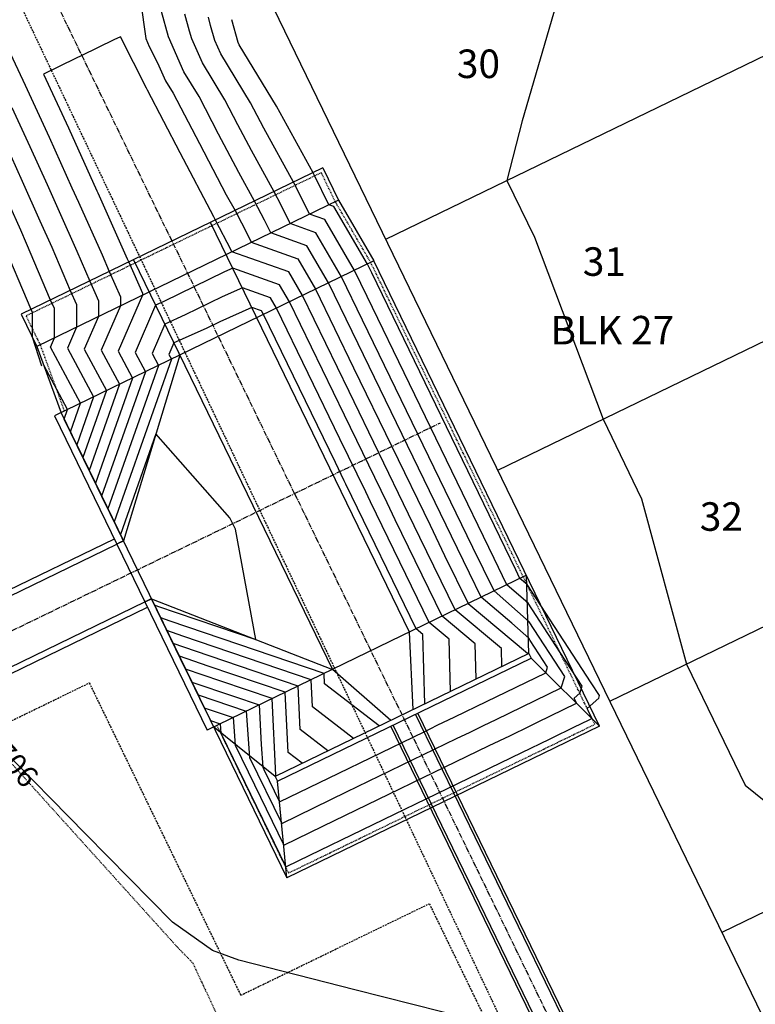
# Model space of a CAD drawing. Units: feet. Extents: x 2234101 to 2237149, y 13786948 to 13789321.
# Drawn here: x 2234767 to 2234870, y 13787624 to 13787762 of the extents above; entities that cross this region are included whole.
import ezdxf

# ---------------------------------------------------------------- set-up
doc = ezdxf.new("R2010")
doc.units = ezdxf.units.FT
doc.header["$MEASUREMENT"] = 0
for name, pattern in [('HIDDEN2', [0.1875, 0.125, -0.0625]), ('MP3003400$0$CENTER2', [1.125, 0.75, -0.125, 0.125, -0.125]), ('MP3003400$0$HIDDEN', [0.375, 0.25, -0.125]), ('MP3003400$0$HIDDEN2', [0.1875, 0.125, -0.0625])]:
    doc.linetypes.add(name, pattern=pattern)
for name, color, linetype in [('CE-TOPO-ANNO-CONT', 21, 'Continuous'), ('CE-TOPO-MINR', 39, 'HIDDEN2'), ('CP-TOPO-MAJR', 5, 'Continuous'), ('CP-TOPO-MINR', 4, 'Continuous'), ('MP3003400$0$CP-PROP-ANNO-U4', 51, 'Continuous'), ('MP3003400$0$CP-PROP-LOTS-U4', 253, 'Continuous'), ('MP3003400$0$CP-STRM-ESMT-U4', 252, 'MP3003400$0$HIDDEN'), ('MP3003400$0$CP-STRM-PIPE-U4', 2, 'Continuous'), ('MP3003400$0$CP-STRM-STRC-U4', 2, 'Continuous'), ('MP3003400$0$VE-ESMT-LINE', 252, 'MP3003400$0$HIDDEN')]:
    doc.layers.add(name, color=color, linetype=linetype)
doc.layers.add('MP3003400$0$CP-STRM-CNTR-U4', color=1, linetype='MP3003400$0$CENTER2', plot=False)
doc.styles.add('MP3003400$0$A_PD-080', font='Simplex.shx', dxfattribs={"height": 0.08})
doc.styles.add('SIMPLEX', font='simplex.shx')

msp = doc.modelspace()

# ---------------------------------------------------------------- linework, layer by layer
at = {"layer": 'CE-TOPO-MINR', "color": 39, "linetype": 'HIDDEN2', "lineweight": -3}
for p, q in [((2234760.32, 13787664.02, 706), (2234789.04, 13787632.21, 706)), ((2234789.04, 13787632.21, 706), (2234791.26, 13787629.93, 706)), ((2234791.26, 13787629.93, 706), (2234811.87, 13787585.27, 706))]:
    msp.add_line(p, q, dxfattribs=at)
at = {"layer": 'CP-TOPO-MAJR', "color": 2, "linetype": 'Continuous', "lineweight": -3}
for p, q in [((2234848.54, 13787786.12, 710), (2234837.44, 13787748.04, 710)), ((2234783.91, 13787764.89, 705), (2234784.65, 13787759.61, 705)), ((2234764.27, 13787760.44, 705), (2234767.73, 13787753.04, 705)), ((2234784.65, 13787759.61, 705), (2234785.15, 13787758.48, 705)), ((2234785.15, 13787758.48, 705), (2234786.31, 13787756.18, 705)), ((2234786.31, 13787756.18, 705), (2234787.42, 13787753.68, 705)), ((2234767.73, 13787753.04, 705), (2234771.12, 13787745.77, 705)), ((2234787.42, 13787753.68, 705), (2234788.5, 13787751.91, 705)), ((2234788.5, 13787751.91, 705), (2234792.17, 13787744.87, 705)), ((2234837.44, 13787748.04, 710), (2234835.28, 13787739.67, 710)), ((2234771.12, 13787745.77, 705), (2234774.31, 13787738.67, 705)), ((2234792.17, 13787744.87, 705), (2234795.94, 13787737.68, 705)), ((2234774.31, 13787738.67, 705), (2234775.22, 13787736.65, 705)), ((2234835.28, 13787739.67, 710), (2234839.14, 13787731.72, 710)), ((2234795.94, 13787737.68, 705), (2234797.17, 13787735.46, 705)), ((2234775.22, 13787736.65, 705), (2234778.54, 13787729.24, 705)), ((2234797.17, 13787735.46, 705), (2234798.97, 13787732.02, 705)), ((2234798.97, 13787732.02, 705), (2234799.45, 13787731.01, 705)), ((2234839.14, 13787731.72, 710), (2234848.77, 13787706.2, 710)), ((2234799.45, 13787731.01, 705), (2234805.96, 13787728.71, 705)), ((2234778.54, 13787729.24, 705), (2234779.52, 13787726.9, 705)), ((2234805.96, 13787728.71, 705), (2234808.45, 13787724.43, 705)), ((2234779.52, 13787726.9, 705), (2234781.11, 13787723.36, 705)), ((2234781.11, 13787723.36, 705), (2234781.12, 13787722.11, 705)), ((2234808.45, 13787724.43, 705), (2234813.79, 13787713.43, 705)), ((2234781.12, 13787722.11, 705), (2234778.41, 13787715.87, 705)), ((2234778.41, 13787715.87, 705), (2234780.98, 13787711.1, 705)), ((2234813.79, 13787713.43, 705), (2234824.51, 13787691.34, 705)), ((2234780.98, 13787711.1, 705), (2234776.72, 13787699.02, 705)), ((2234848.77, 13787706.2, 710), (2234854.18, 13787695.05, 710)), ((2234786.08, 13787704.16, 700), (2234781.09, 13787690.01, 700)), ((2234796.46, 13787692.36, 700), (2234786.08, 13787704.16, 700)), ((2234776.72, 13787699.02, 705), (2234781.52, 13787689.13, 705)), ((2234854.18, 13787695.05, 710), (2234860.45, 13787671.85, 710)), ((2234797.24, 13787690.77, 700), (2234796.46, 13787692.36, 700)), ((2234800.07, 13787675.31, 700), (2234797.24, 13787690.77, 700)), ((2234824.51, 13787691.34, 705), (2234826.56, 13787687.1, 705)), ((2234781.52, 13787689.13, 705), (2234781.02, 13787688.89, 705)), ((2234781.09, 13787690.01, 700), (2234781.52, 13787689.13, 700)), ((2234781.52, 13787689.13, 700), (2234781.47, 13787689.11, 700)), ((2234826.56, 13787687.1, 705), (2234829.84, 13787680.34, 705)), ((2234785.44, 13787681.03, 705), (2234784.95, 13787680.79, 705)), ((2234785.4, 13787681.01, 700), (2234785.45, 13787681.03, 700)), ((2234790.24, 13787671.14, 705), (2234785.44, 13787681.03, 705)), ((2234785.45, 13787681.03, 700), (2234785.87, 13787680.15, 700)), ((2234785.87, 13787680.15, 700), (2234786.32, 13787680, 700)), ((2234786.32, 13787680, 700), (2234800.07, 13787675.31, 700)), ((2234829.84, 13787680.34, 705), (2234838.17, 13787673.39, 705)), ((2234838.17, 13787673.39, 705), (2234838.17, 13787673.27, 705)), ((2234795.18, 13787669.46, 705), (2234790.24, 13787671.14, 705)), ((2234860.45, 13787671.85, 710), (2234868.68, 13787654.88, 710)), ((2234802.37, 13787667.01, 705), (2234795.18, 13787669.46, 705)), ((2234802.9, 13787656.27, 705), (2234802.37, 13787667.01, 705)), ((2234802.99, 13787656.2, 705), (2234802.9, 13787656.27, 705)), ((2234868.68, 13787654.88, 710), (2234883.44, 13787642.99, 710)), ((2234788.4, 13787635.68, 710), (2234776.24, 13787648.01, 710)), ((2234794.02, 13787631.67, 710), (2234788.4, 13787635.68, 710)), ((2234797.7, 13787630.34, 710), (2234794.02, 13787631.67, 710)), ((2234813.96, 13787626.19, 710), (2234797.7, 13787630.34, 710)), ((2234830.23, 13787622.05, 710), (2234813.96, 13787626.19, 710))]:
    msp.add_line(p, q, dxfattribs=at)
at = {"layer": 'CP-TOPO-MINR', "color": 1, "linetype": 'Continuous', "lineweight": -3}
for p, q in [((2234787.83, 13787759.83, 706), (2234786.88, 13787763.39, 706)), ((2234790.79, 13787760.63, 707), (2234790.15, 13787763, 707)), ((2234793.75, 13787761.42, 708), (2234793.43, 13787762.61, 708)), ((2234797.62, 13787759.04, 709), (2234796.7, 13787762.22, 709)), ((2234791.09, 13787759.57, 707), (2234790.79, 13787760.63, 707)), ((2234794.36, 13787759.3, 708), (2234793.75, 13787761.42, 708)), ((2234780.19, 13787759.41, 704), (2234775.7, 13787757.23, 704)), ((2234781.1, 13787759.85, 704), (2234780.19, 13787759.41, 704)), ((2234784.75, 13787752.62, 704), (2234781.1, 13787759.85, 704)), ((2234790.01, 13787754.94, 706), (2234787.83, 13787759.83, 706)), ((2234792.6, 13787756.19, 707), (2234791.09, 13787759.57, 707)), ((2234795.18, 13787757.45, 708), (2234794.36, 13787759.3, 708)), ((2234797.77, 13787758.7, 709), (2234797.62, 13787759.04, 709)), ((2234802.97, 13787750.11, 709), (2234797.77, 13787758.7, 709)), ((2234774.79, 13787756.79, 704), (2234770.31, 13787754.61, 704)), ((2234775.7, 13787757.23, 704), (2234774.79, 13787756.79, 704)), ((2234799.35, 13787750.56, 708), (2234795.18, 13787757.45, 708)), ((2234795.73, 13787751.01, 707), (2234792.6, 13787756.19, 707)), ((2234770.31, 13787754.61, 704), (2234773.82, 13787747.08, 704)), ((2234792.12, 13787751.46, 706), (2234790.01, 13787754.94, 706)), ((2234784.79, 13787752.53, 704), (2234784.75, 13787752.62, 704)), ((2234784.84, 13787752.43, 704), (2234784.79, 13787752.53, 704)), ((2234784.88, 13787752.36, 704), (2234784.84, 13787752.43, 704)), ((2234789.47, 13787743.56, 704), (2234784.88, 13787752.36, 704)), ((2234794.87, 13787746.18, 706), (2234792.12, 13787751.46, 706)), ((2234797.57, 13787747.49, 707), (2234795.73, 13787751.01, 707)), ((2234765.88, 13787749.91, 706), (2234768.42, 13787744.46, 706)), ((2234800.27, 13787748.8, 708), (2234799.35, 13787750.56, 708)), ((2234808.12, 13787740.77, 709), (2234802.97, 13787750.11, 709)), ((2234801.21, 13787747, 708), (2234800.27, 13787748.8, 708)), ((2234773.82, 13787747.08, 704), (2234777.8, 13787738.21, 704)), ((2234799.46, 13787743.9, 707), (2234797.57, 13787747.49, 707)), ((2234805.38, 13787739.44, 708), (2234801.21, 13787747, 708)), ((2234797.7, 13787740.79, 706), (2234794.87, 13787746.18, 706)), ((2234768.42, 13787744.46, 706), (2234770.81, 13787739.14, 706)), ((2234765.72, 13787743.15, 707), (2234767.32, 13787739.6, 707)), ((2234794.18, 13787734.57, 704), (2234789.47, 13787743.56, 704)), ((2234802.64, 13787738.11, 707), (2234799.46, 13787743.9, 707)), ((2234767.12, 13787732.72, 708), (2234763.82, 13787740.07, 708)), ((2234799.9, 13787736.79, 706), (2234797.7, 13787740.79, 706)), ((2234808.32, 13787740.39, 709), (2234808.12, 13787740.77, 709)), ((2234810.31, 13787736.28, 709), (2234808.32, 13787740.39, 709)), ((2234767.32, 13787739.6, 707), (2234769.82, 13787734.03, 707)), ((2234770.81, 13787739.14, 706), (2234772.52, 13787735.34, 706)), ((2234805.98, 13787738.3, 708), (2234805.38, 13787739.44, 708)), ((2234777.8, 13787738.21, 704), (2234777.92, 13787737.96, 704)), ((2234777.92, 13787737.96, 704), (2234782.06, 13787728.69, 704)), ((2234803.64, 13787736.2, 707), (2234802.64, 13787738.11, 707)), ((2234807.6, 13787734.96, 708), (2234805.98, 13787738.3, 708)), ((2234801.3, 13787734.11, 706), (2234799.9, 13787736.79, 706)), ((2234804.88, 13787733.64, 707), (2234803.64, 13787736.2, 707)), ((2234811.04, 13787736.02, 709), (2234810.31, 13787736.28, 709)), ((2234815.73, 13787727.96, 709), (2234811.04, 13787736.02, 709)), ((2234772.52, 13787735.34, 706), (2234775.01, 13787729.78, 706)), ((2234794.43, 13787734.13, 704), (2234794.18, 13787734.57, 704)), ((2234809.77, 13787734.19, 708), (2234807.6, 13787734.96, 708)), ((2234769.82, 13787734.03, 707), (2234771.48, 13787730.32, 707)), ((2234796.63, 13787729.93, 704), (2234794.43, 13787734.13, 704)), ((2234802.17, 13787732.33, 706), (2234801.3, 13787734.11, 706)), ((2234808.5, 13787732.36, 707), (2234804.88, 13787733.64, 707)), ((2234813.91, 13787727.08, 708), (2234809.77, 13787734.19, 708)), ((2234767.95, 13787730.86, 708), (2234767.12, 13787732.72, 708)), ((2234807.23, 13787730.53, 706), (2234802.17, 13787732.33, 706)), ((2234812.09, 13787726.19, 707), (2234808.5, 13787732.36, 707)), ((2234768.57, 13787721.58, 709), (2234764.42, 13787731.41, 709)), ((2234771.31, 13787722.91, 708), (2234767.95, 13787730.86, 708)), ((2234771.48, 13787730.32, 707), (2234774.05, 13787724.24, 707)), ((2234810.27, 13787725.31, 706), (2234807.23, 13787730.53, 706)), ((2234775.01, 13787729.78, 706), (2234776.79, 13787725.57, 706)), ((2234796.74, 13787729.69, 704), (2234796.63, 13787729.93, 704)), ((2234804.69, 13787726.88, 704), (2234796.74, 13787729.69, 704)), ((2234782.06, 13787728.69, 704), (2234782.26, 13787728.23, 704)), ((2234782.26, 13787728.23, 704), (2234784.2, 13787723.9, 704)), ((2234816.33, 13787726.74, 709), (2234815.73, 13787727.96, 709)), ((2234795.69, 13787726.85, 703), (2234787.2, 13787722.73, 703)), ((2234796.86, 13787727.37, 703), (2234795.69, 13787726.85, 703)), ((2234803.42, 13787725.05, 703), (2234796.86, 13787727.37, 703)), ((2234806.63, 13787723.55, 704), (2234804.69, 13787726.88, 704)), ((2234815.06, 13787720.09, 707), (2234812.09, 13787726.19, 707)), ((2234815.69, 13787723.41, 708), (2234813.91, 13787727.08, 708)), ((2234836.53, 13787685.1, 709), (2234816.33, 13787726.74, 709)), ((2234776.79, 13787725.57, 706), (2234778.02, 13787722.81, 706)), ((2234804.81, 13787722.66, 703), (2234803.42, 13787725.05, 703)), ((2234814.42, 13787716.76, 706), (2234810.27, 13787725.31, 706)), ((2234774.05, 13787724.24, 707), (2234774.93, 13787722.27, 707)), ((2234784.2, 13787723.61, 704), (2234780.78, 13787715.73, 704)), ((2234784.2, 13787723.9, 704), (2234784.2, 13787723.61, 704)), ((2234795.36, 13787723.35, 702), (2234790.16, 13787720.82, 702)), ((2234798.2, 13787724.62, 702), (2234795.36, 13787723.35, 702)), ((2234802.15, 13787723.22, 702), (2234798.2, 13787724.62, 702)), ((2234813.15, 13787710.1, 704), (2234806.63, 13787723.55, 704)), ((2234833.52, 13787686.66, 708), (2234815.69, 13787723.41, 708)), ((2234771.84, 13787721.73, 708), (2234771.31, 13787722.91, 708)), ((2234774.93, 13787722.27, 707), (2234774.94, 13787719.12, 707)), ((2234778.02, 13787722.81, 706), (2234778.03, 13787720.62, 706)), ((2234786.03, 13787722.2, 703), (2234783.16, 13787715.58, 703)), ((2234787.2, 13787722.73, 703), (2234786.03, 13787722.2, 703)), ((2234802.99, 13787721.78, 702), (2234802.15, 13787723.22, 702)), ((2234812.52, 13787706.78, 703), (2234804.81, 13787722.66, 703)), ((2234768.75, 13787721.19, 709), (2234768.57, 13787721.58, 709)), ((2234768.76, 13787717.71, 709), (2234768.75, 13787721.19, 709)), ((2234771.85, 13787717.62, 708), (2234771.84, 13787721.73, 708)), ((2234778.03, 13787720.62, 706), (2234776.03, 13787716.02, 706)), ((2234790.16, 13787720.82, 702), (2234787.32, 13787719.55, 702)), ((2234799.53, 13787721.87, 701), (2234795.02, 13787719.85, 701)), ((2234800.88, 13787721.39, 701), (2234799.53, 13787721.87, 701)), ((2234801.17, 13787720.9, 701), (2234800.88, 13787721.39, 701)), ((2234811.25, 13787700.12, 701), (2234801.17, 13787720.9, 701)), ((2234811.88, 13787703.45, 702), (2234802.99, 13787721.78, 702)), ((2234787.32, 13787719.55, 702), (2234785.53, 13787715.44, 702)), ((2234795.02, 13787719.85, 701), (2234793.11, 13787718.92, 701)), ((2234830.52, 13787688.22, 707), (2234815.06, 13787720.09, 707)), ((2234774.94, 13787719.12, 707), (2234773.66, 13787716.16, 707)), ((2234793.11, 13787718.92, 701), (2234788.6, 13787716.9, 701)), ((2234770.1, 13787713.64, 709), (2234768.76, 13787717.71, 709)), ((2234771.28, 13787716.31, 708), (2234771.85, 13787717.62, 708)), ((2234788.6, 13787716.9, 701), (2234787.91, 13787715.29, 701)), ((2234827.51, 13787689.78, 706), (2234814.42, 13787716.76, 706)), ((2234775.52, 13787708.45, 708), (2234771.28, 13787716.31, 708)), ((2234773.66, 13787716.16, 707), (2234777.34, 13787709.33, 707)), ((2234776.03, 13787716.02, 706), (2234779.16, 13787710.21, 706)), ((2234780.78, 13787715.73, 704), (2234782.8, 13787711.98, 704)), ((2234783.16, 13787715.58, 703), (2234784.62, 13787712.87, 703)), ((2234785.53, 13787715.44, 702), (2234786.44, 13787713.75, 702)), ((2234787.91, 13787715.29, 701), (2234788.26, 13787714.63, 701)), ((2234773.69, 13787707.56, 709), (2234770.36, 13787713.76, 709)), ((2234786.44, 13787713.75, 702), (2234779.34, 13787693.61, 702)), ((2234788.26, 13787714.63, 701), (2234780.21, 13787691.81, 701)), ((2234784.62, 13787712.87, 703), (2234778.47, 13787695.42, 703)), ((2234782.8, 13787711.98, 704), (2234777.59, 13787697.22, 704)), ((2234779.16, 13787710.21, 706), (2234775.84, 13787700.82, 706)), ((2234821.5, 13787692.9, 704), (2234813.15, 13787710.1, 704)), ((2234774.1, 13787704.42, 708), (2234775.52, 13787708.45, 708)), ((2234777.34, 13787709.33, 707), (2234774.97, 13787702.62, 707)), ((2234773.22, 13787706.22, 709), (2234773.69, 13787707.56, 709)), ((2234818.49, 13787694.46, 703), (2234812.52, 13787706.78, 703)), ((2234781.51, 13787689.13, 709), (2234773.22, 13787706.22, 709)), ((2234781.51, 13787689.13, 708), (2234774.1, 13787704.42, 708)), ((2234774.97, 13787702.62, 707), (2234781.52, 13787689.13, 707)), ((2234815.49, 13787696.02, 702), (2234811.88, 13787703.45, 702)), ((2234775.84, 13787700.82, 706), (2234781.52, 13787689.13, 706)), ((2234812.48, 13787697.58, 701), (2234811.25, 13787700.12, 701)), ((2234777.59, 13787697.22, 704), (2234781.52, 13787689.13, 704)), ((2234812.72, 13787697.1, 701), (2234812.48, 13787697.58, 701)), ((2234822.56, 13787676.81, 701), (2234812.72, 13787697.1, 701)), ((2234816.18, 13787694.6, 702), (2234815.49, 13787696.02, 702)), ((2234778.47, 13787695.42, 703), (2234781.52, 13787689.13, 703)), ((2234824.38, 13787677.69, 702), (2234816.18, 13787694.6, 702)), ((2234819.64, 13787692.1, 703), (2234818.49, 13787694.46, 703)), ((2234779.34, 13787693.61, 702), (2234781.52, 13787689.13, 702)), ((2234780.21, 13787691.81, 701), (2234781.52, 13787689.13, 701)), ((2234826.2, 13787678.58, 703), (2234819.64, 13787692.1, 703)), ((2234823.1, 13787689.6, 704), (2234821.5, 13787692.9, 704)), ((2234780.66, 13787688.71, 709), (2234781.51, 13787689.13, 709)), ((2234780.75, 13787688.76, 708), (2234781.51, 13787689.13, 708)), ((2234781.52, 13787689.13, 707), (2234780.84, 13787688.8, 707)), ((2234781.52, 13787689.13, 706), (2234780.93, 13787688.85, 706)), ((2234781.52, 13787689.13, 704), (2234781.11, 13787688.93, 704)), ((2234781.52, 13787689.13, 703), (2234781.2, 13787688.98, 703)), ((2234781.52, 13787689.13, 702), (2234781.29, 13787689.02, 702)), ((2234781.52, 13787689.13, 701), (2234781.38, 13787689.06, 701)), ((2234828.02, 13787679.46, 704), (2234823.1, 13787689.6, 704)), ((2234830.02, 13787684.61, 706), (2234827.51, 13787689.78, 706)), ((2234833.48, 13787682.11, 707), (2234830.52, 13787688.22, 707)), ((2234835.3, 13787682.99, 708), (2234833.52, 13787686.66, 708)), ((2234837.12, 13787683.88, 709), (2234836.53, 13787685.1, 709)), ((2234831.66, 13787681.23, 706), (2234830.02, 13787684.61, 706)), ((2234838.11, 13787683.01, 709), (2234837.12, 13787683.88, 709)), ((2234838.4, 13787677.78, 707), (2234833.48, 13787682.11, 707)), ((2234838.25, 13787680.4, 708), (2234835.3, 13787682.99, 708)), ((2234847.12, 13787669.22, 709), (2234838.11, 13787683.01, 709)), ((2234784.59, 13787680.62, 709), (2234785.44, 13787681.03, 709)), ((2234784.68, 13787680.66, 708), (2234785.44, 13787681.03, 708)), ((2234784.77, 13787680.7, 707), (2234785.44, 13787681.03, 707)), ((2234784.86, 13787680.75, 706), (2234785.44, 13787681.03, 706)), ((2234785.44, 13787681.03, 704), (2234785.04, 13787680.84, 704)), ((2234785.45, 13787681.03, 703), (2234785.13, 13787680.88, 703)), ((2234785.45, 13787681.03, 702), (2234785.22, 13787680.92, 702)), ((2234785.45, 13787681.03, 701), (2234785.31, 13787680.97, 701)), ((2234789.37, 13787672.95, 704), (2234785.44, 13787681.03, 704)), ((2234785.44, 13787681.03, 706), (2234791.12, 13787669.34, 706)), ((2234785.44, 13787681.03, 707), (2234791.99, 13787667.54, 707)), ((2234785.44, 13787681.03, 708), (2234792.86, 13787665.74, 708)), ((2234785.44, 13787681.03, 709), (2234793.74, 13787663.94, 709)), ((2234786.75, 13787678.35, 701), (2234785.45, 13787681.03, 701)), ((2234787.62, 13787676.55, 702), (2234785.45, 13787681.03, 702)), ((2234788.5, 13787674.75, 703), (2234785.45, 13787681.03, 703)), ((2234835.98, 13787677.62, 706), (2234831.66, 13787681.23, 706)), ((2234834.51, 13787674.04, 704), (2234828.02, 13787679.46, 704)), ((2234842.76, 13787673.5, 708), (2234838.25, 13787680.4, 708)), ((2234788.09, 13787677.89, 701), (2234786.75, 13787678.35, 701)), ((2234809.65, 13787670.55, 701), (2234788.09, 13787677.89, 701)), ((2234830.84, 13787674.7, 703), (2234826.2, 13787678.58, 703)), ((2234843.42, 13787670.1, 707), (2234838.4, 13787677.78, 707)), ((2234789.86, 13787675.79, 702), (2234787.62, 13787676.55, 702)), ((2234823.52, 13787676.01, 701), (2234822.56, 13787676.81, 701)), ((2234827.18, 13787675.36, 702), (2234824.38, 13787677.69, 702)), ((2234838.37, 13787675.51, 706), (2234835.98, 13787677.62, 706)), ((2234807.83, 13787669.66, 702), (2234789.86, 13787675.79, 702)), ((2234823.77, 13787666.29, 701), (2234823.52, 13787676.01, 701)), ((2234827.37, 13787668.03, 702), (2234827.18, 13787675.36, 702)), ((2234838.54, 13787675.17, 706), (2234838.37, 13787675.51, 706)), ((2234840.99, 13787671.42, 706), (2234838.54, 13787675.17, 706)), ((2234791.63, 13787673.68, 703), (2234788.5, 13787674.75, 703)), ((2234806.01, 13787668.78, 703), (2234791.63, 13787673.68, 703)), ((2234830.97, 13787669.78, 703), (2234830.84, 13787674.7, 703)), ((2234834.57, 13787671.52, 704), (2234834.51, 13787674.04, 704)), ((2234793.41, 13787671.57, 704), (2234789.37, 13787672.95, 704)), ((2234845.85, 13787668.77, 708), (2234842.76, 13787673.5, 708)), ((2234804.19, 13787667.9, 704), (2234793.41, 13787671.57, 704)), ((2234840.73, 13787670.65, 706), (2234840.99, 13787671.42, 706)), ((2234808.02, 13787665.87, 702), (2234807.83, 13787669.66, 702)), ((2234809.73, 13787669.07, 701), (2234809.65, 13787670.55, 701)), ((2234832.43, 13787666.62, 706), (2234840.73, 13787670.65, 706)), ((2234842.89, 13787668.52, 707), (2234843.42, 13787670.1, 707)), ((2234791.12, 13787669.34, 706), (2234796.95, 13787667.35, 706)), ((2234806.31, 13787662.67, 703), (2234806.01, 13787668.78, 703)), ((2234817.39, 13787663.19, 701), (2234809.73, 13787669.07, 701)), ((2234833.79, 13787664.1, 707), (2234842.89, 13787668.52, 707)), ((2234845.52, 13787667.8, 708), (2234845.85, 13787668.77, 708)), ((2234848.28, 13787667.45, 709), (2234847.12, 13787669.22, 709)), ((2234791.99, 13787667.54, 707), (2234798.73, 13787665.25, 707)), ((2234796.95, 13787667.35, 706), (2234800.55, 13787666.13, 706)), ((2234804.6, 13787659.47, 704), (2234804.19, 13787667.9, 704)), ((2234844.71, 13787667.07, 708), (2234845.52, 13787667.8, 708)), ((2234844.91, 13787666.7, 708), (2234844.71, 13787667.07, 708)), ((2234845.05, 13787666.38, 708), (2234844.91, 13787666.7, 708)), ((2234846.54, 13787665.63, 709), (2234848.16, 13787667.08, 709)), ((2234848.16, 13787667.08, 709), (2234848.28, 13787667.45, 709)), ((2234792.86, 13787665.74, 708), (2234796.91, 13787664.36, 708)), ((2234800.55, 13787666.13, 706), (2234800.82, 13787660.56, 706)), ((2234813.79, 13787661.44, 702), (2234808.02, 13787665.87, 702)), ((2234827.99, 13787664.47, 706), (2234832.43, 13787666.62, 706)), ((2234839.59, 13787663.73, 708), (2234845.05, 13787666.38, 708)), ((2234846.93, 13787664.89, 709), (2234846.54, 13787665.63, 709)), ((2234793.74, 13787663.94, 709), (2234795.08, 13787663.48, 709)), ((2234796.91, 13787664.36, 708), (2234797.2, 13787660.48, 708)), ((2234798.73, 13787665.25, 707), (2234799.21, 13787658.77, 707)), ((2234825.52, 13787663.27, 706), (2234827.99, 13787664.47, 706)), ((2234832.02, 13787663.24, 707), (2234833.79, 13787664.1, 707)), ((2234845.39, 13787663.36, 709), (2234847.21, 13787664.24, 709)), ((2234847.21, 13787664.24, 709), (2234846.93, 13787664.89, 709)), ((2234795.08, 13787663.48, 709), (2234795.18, 13787662.18, 709)), ((2234810.19, 13787659.69, 703), (2234806.31, 13787662.67, 703)), ((2234823.67, 13787662.38, 706), (2234824.61, 13787662.82, 706)), ((2234824.61, 13787662.82, 706), (2234825.52, 13787663.27, 706)), ((2234830.15, 13787662.32, 707), (2234832.02, 13787663.24, 707)), ((2234835.7, 13787661.82, 708), (2234838.53, 13787663.22, 708)), ((2234838.53, 13787663.22, 708), (2234839.59, 13787663.73, 708)), ((2234841.25, 13787661.32, 709), (2234845.04, 13787663.19, 709)), ((2234845.04, 13787663.19, 709), (2234845.39, 13787663.36, 709)), ((2234795.18, 13787662.18, 709), (2234796.08, 13787660.33, 709)), ((2234812.8, 13787653.92, 707), (2234828.24, 13787661.41, 707)), ((2234816.15, 13787658.73, 706), (2234823.67, 13787662.38, 706)), ((2234828.24, 13787661.41, 707), (2234830.15, 13787662.32, 707)), ((2234832.8, 13787660.44, 708), (2234835.7, 13787661.82, 708)), ((2234837.37, 13787659.47, 709), (2234841.25, 13787661.32, 709)), ((2234796.08, 13787660.33, 709), (2234804.29, 13787643.42, 709)), ((2234797.2, 13787660.48, 708), (2234799.89, 13787654.92, 708)), ((2234800.82, 13787660.56, 706), (2234801.06, 13787657.41, 706)), ((2234809.46, 13787649.11, 708), (2234832.8, 13787660.44, 708)), ((2234799.21, 13787658.77, 707), (2234803.71, 13787649.5, 707)), ((2234806.59, 13787657.95, 704), (2234804.6, 13787659.47, 704)), ((2234806.11, 13787644.3, 709), (2234837.37, 13787659.47, 709)), ((2234811.72, 13787656.58, 706), (2234816.15, 13787658.73, 706)), ((2234801.06, 13787657.41, 706), (2234801.23, 13787657.06, 706)), ((2234801.23, 13787657.06, 706), (2234803.42, 13787652.55, 706)), ((2234803.42, 13787652.55, 706), (2234811.72, 13787656.58, 706)), ((2234799.89, 13787654.92, 708), (2234804, 13787646.46, 708)), ((2234803.71, 13787649.5, 707), (2234812.8, 13787653.92, 707)), ((2234804, 13787646.46, 708), (2234809.46, 13787649.11, 708)), ((2234804.29, 13787643.42, 709), (2234806.11, 13787644.3, 709))]:
    msp.add_line(p, q, dxfattribs=at)
at = {"layer": 'MP3003400$0$CP-PROP-LOTS-U4'}
for p, q in [((2234818.31, 13787731.43), (2234926.27, 13787783.81)), ((2234901.25, 13787560.49), (2234802.59, 13787763.82)), ((2234834.02, 13787699.04), (2234941.98, 13787751.42)), ((2234849.74, 13787666.65), (2234957.7, 13787719.04)), ((2234865.45, 13787634.26), (2234973.41, 13787686.65))]:
    msp.add_line(p, q, dxfattribs=at)
at = {"layer": 'MP3003400$0$CP-STRM-CNTR-U4'}
for p, q in [((2234805.52, 13787695.77), (2234740.47, 13787829.84)), ((2234573.61, 13787583.25), (2234825.99, 13787705.71)), ((2234805.52, 13787695.77), (2234880.2, 13787541.85))]:
    msp.add_line(p, q, dxfattribs=at)
at = {"layer": 'MP3003400$0$CP-STRM-ESMT-U4'}
for p, q in [((2234714.6, 13787639.06), (2234776.73, 13787669.21)), ((2234776.73, 13787669.21), (2234797.97, 13787625.42)), ((2234797.97, 13787625.42), (2234824.4, 13787638.25)), ((2234824.4, 13787638.25), (2234869.58, 13787545.13))]:
    msp.add_line(p, q, dxfattribs=at)
at = {"layer": 'MP3003400$0$CP-STRM-PIPE-U4'}
for p, q in [((2234661.72, 13787631.93), (2234780.25, 13787689.44)), ((2234661.82, 13787631.05), (2234780.62, 13787688.69)), ((2234664.59, 13787622.39), (2234784.54, 13787680.59)), ((2234664.95, 13787621.64), (2234784.91, 13787679.85)), ((2234880.72, 13787544.79), (2234822.48, 13787664.82)), ((2234881.06, 13787544.95), (2234822.82, 13787664.99)), ((2234877.24, 13787543.1), (2234819, 13787663.13)), ((2234877.57, 13787543.26), (2234819.33, 13787663.3))]:
    msp.add_line(p, q, dxfattribs=at)
at = {"layer": 'MP3003400$0$CP-STRM-STRC-U4'}
for p, q in [((2234809.49, 13787741.44), (2234767.2, 13787720.92)), ((2234809.49, 13787741.44), (2234811.67, 13787736.94)), ((2234811.67, 13787736.94), (2234769.38, 13787716.42)), ((2234811.67, 13787736.94), (2234816.64, 13787728.4)), ((2234821.61, 13787676.35), (2234793.74, 13787733.8)), ((2234816.64, 13787728.4), (2234771.88, 13787706.69)), ((2234782.95, 13787728.56), (2234810.82, 13787671.11)), ((2234848.29, 13787663.17), (2234816.64, 13787728.4)), ((2234767.2, 13787720.92), (2234769.38, 13787716.42)), ((2234769.38, 13787716.42), (2234772.78, 13787707.12)), ((2234789.43, 13787715.2), (2234781.51, 13787689.13)), ((2234772.78, 13787707.12), (2234804.43, 13787641.89)), ((2234771.88, 13787706.69), (2234793.27, 13787662.6)), ((2234838.03, 13787684.32), (2234793.27, 13787662.6)), ((2234838.35, 13787673.36), (2234838.03, 13787684.32)), ((2234785.44, 13787681.03), (2234810.82, 13787671.11)), ((2234822.16, 13787665.5), (2234821.61, 13787676.35)), ((2234838.35, 13787673.36), (2234802.81, 13787656.11)), ((2234803.14, 13787655.44), (2234838.68, 13787672.68)), ((2234838.35, 13787673.36), (2234838.68, 13787672.68)), ((2234848.29, 13787663.17), (2234838.68, 13787672.68)), ((2234819.01, 13787663.97), (2234810.82, 13787671.11)), ((2234802.81, 13787656.11), (2234794.17, 13787663.04)), ((2234848.29, 13787663.17), (2234804.43, 13787641.89)), ((2234802.81, 13787656.11), (2234803.14, 13787655.44)), ((2234804.43, 13787641.89), (2234803.14, 13787655.44))]:
    msp.add_line(p, q, dxfattribs=at)
at = {"layer": 'MP3003400$0$CP-STRM-STRC-U4', "linetype": 'MP3003400$0$HIDDEN2'}
for p, q in [((2234809.26, 13787740.77), (2234767.87, 13787720.69)), ((2234811.23, 13787736.7), (2234809.26, 13787740.77)), ((2234816.2, 13787728.17), (2234811.23, 13787736.7)), ((2234837.58, 13787684.1), (2234816.2, 13787728.17)), ((2234767.87, 13787720.69), (2234769.85, 13787716.62)), ((2234769.85, 13787716.62), (2234773.24, 13787707.34)), ((2234847.62, 13787663.41), (2234837.58, 13787684.1)), ((2234794.62, 13787663.26), (2234804.66, 13787642.56)), ((2234804.66, 13787642.56), (2234847.62, 13787663.41))]:
    msp.add_line(p, q, dxfattribs=at)
at = {"layer": 'MP3003400$0$VE-ESMT-LINE'}
msp.add_line((2234660.01, 13787990.35, 708.95), (2234943.4, 13787391.95, 708.95), dxfattribs=at)

# ---------------------------------------------------------------- texts
at = {"layer": 'MP3003400$0$CP-PROP-ANNO-U4', "style": 'MP3003400$0$A_PD-080'}
for s, p in [('30', (2234828.27, 13787754.05)), ('31', (2234845.93, 13787726.31)), ('BLK 27', (2234841.39, 13787716.69)), ('32', (2234862.33, 13787690.55))]:
    msp.add_text(s, height=4, dxfattribs=at).set_placement(p)

# ---------------------------------------------------------------- next in the draw order: texts
at = {"layer": 'CE-TOPO-ANNO-CONT', "color": 21, "linetype": 'Continuous', "lineweight": -3, "insert": (2234766.17, 13787657.54, 706), "char_height": 3, "width": 7.6471, "attachment_point": 5, "rotation": 312.0812, "style": 'SIMPLEX', "bg_fill": 3, "box_fill_scale": 1.25, "bg_fill_color": 256, "bg_fill_true_color": 13158600, "bg_fill_transparency": 0}
msp.add_mtext('706', dxfattribs=at)

# ---------------------------------------------------------------- next in the draw order: linework, layer by layer
at = {"layer": 'CP-TOPO-MAJR', "color": 2, "linetype": 'Continuous', "lineweight": -3}
msp.add_line((2234776.24, 13787648.01, 710), (2234764.09, 13787660.33, 710), dxfattribs=at)

doc.saveas('drawing.dxf')
